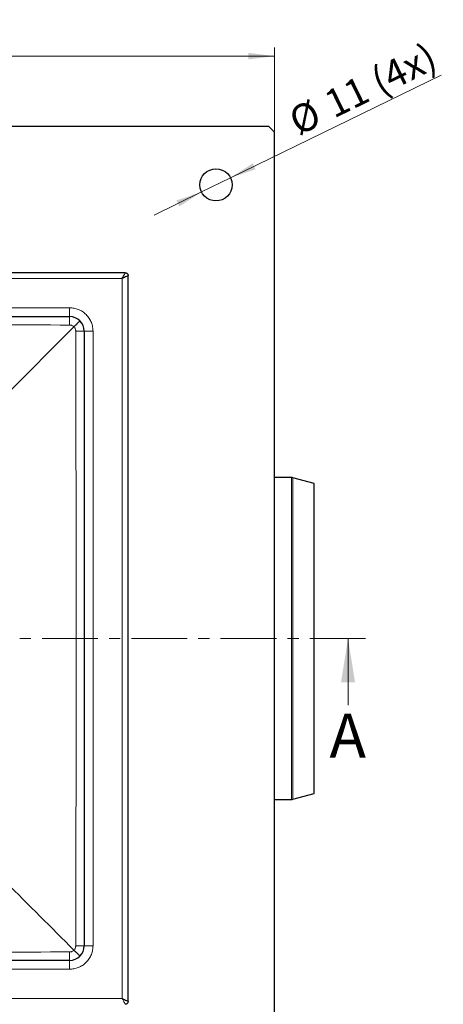
# Model space of a CAD drawing. Units: millimetres. Extents: x 0 to 420, y 0 to 297.
# Drawn here: x 170 to 218, y 58 to 170 of the extents above; entities that cross this region are included whole.
import ezdxf

# ---------------------------------------------------------------- set-up
doc = ezdxf.new("R2010")
doc.units = ezdxf.units.MM
doc.linetypes.add('CENTER', pattern=[10.16, 6.35, -1.27, 1.27, -1.27])
doc.styles.add('SLDTEXTSTYLE0', font='TXT', dxfattribs={"width": 0.605})
doc.dimstyles.new('SLDDIMSTYLE0', dxfattribs={"dimtxt": 3.081982, "dimasz": 3, "dimexe": 0, "dimexo": 0.0625, "dimgap": 0.770496, "dimtad": 1, "dimlfac": 3, "dimrnd": 1e-09, "dimzin": 12, "dimdsep": 46, "dimtxsty": 'SLDTEXTSTYLE0', "dimsah": 1, "dimcen": 0, "dimadec": 0, "dimazin": 3, "dimtfac": 1, "dimtdec": 3, "dimtmove": 0, "dimatfit": 3, "dimfxl": 1, "dimfrac": 2, "dimtolj": 1, "dimtzin": 12, "dimarcsym": 0})
doc.dimstyles.new('SLDDIMSTYLE1', dxfattribs={"dimtxt": 3.081982, "dimasz": 3, "dimexe": 0, "dimexo": 0.0625, "dimgap": 0.770496, "dimtad": 1, "dimlfac": 3, "dimrnd": 1e-09, "dimzin": 12, "dimdsep": 46, "dimtxsty": 'SLDTEXTSTYLE0', "dimsah": 1, "dimcen": 0.09, "dimadec": 0, "dimazin": 3, "dimtfac": 1, "dimtdec": 3, "dimtofl": 0, "dimtmove": 0, "dimatfit": 3, "dimfxl": 1, "dimfrac": 2, "dimtolj": 1, "dimtzin": 12, "dimarcsym": 0})

# ---------------------------------------------------------------- blocks, each defined once
blk = doc.blocks.new('_D')
at = {"color": 7, "linetype": 'Continuous', "lineweight": 0}
for p, q in [((193.54, 151.83), (217.54, 163.54)), ((193.54, 151.83), (190.25, 150.22)), ((190.25, 150.22), (184.86, 147.59))]:
    blk.add_line(p, q, dxfattribs=at)
at = {"color": 7, "linetype": 'Continuous', "lineweight": 18}
for points in [[(193.54, 151.83), (196.4, 152.81), (196.08, 153.48)], [(190.25, 150.22), (187.39, 149.25), (187.72, 148.57)]]:
    blk.add_solid(points, dxfattribs=at)
at = {"color": 7, "linetype": 'Continuous', "lineweight": 18, "char_height": 3.175, "attachment_point": 1, "rotation": 26.0096, "style": 'SLDTEXTSTYLE0'}
for s, insert in [('(4x)', (209.22, 164.01)), ('11', (203.92, 161.42)), ('%%c', (199.88, 159.45))]:
    blk.add_mtext(s, dxfattribs=dict(at, insert=insert))
blk = doc.blocks.new('SW_SYMBOL_MOD_BOX')
at = {"color": 0, "linetype": 'Continuous', "lineweight": 18}
for p, q in [((200, 200), (200, 800)), ((200, 800), (800, 800)), ((800, 800), (800, 200)), ((200, 200), (800, 200))]:
    blk.add_line(p, q, dxfattribs=at)
blk = doc.blocks.new('_D_1')
at = {"color": 7, "linetype": 'Continuous', "lineweight": 0}
for p, q in [((81.9, 157.13), (81.9, 166.69)), ((198.56, 157.13), (198.56, 166.69)), ((81.9, 165.69), (198.56, 165.69))]:
    blk.add_line(p, q, dxfattribs=at)
at = {"color": 7, "linetype": 'Continuous', "lineweight": 18}
for points in [[(81.9, 165.69), (84.9, 165.32), (84.9, 166.07)], [(198.56, 165.69), (195.56, 166.07), (195.56, 165.32)]]:
    blk.add_solid(points, dxfattribs=at)
at = {"color": 7, "linetype": 'Continuous', "lineweight": 18, "xscale": 0.0040927901, "yscale": 0.0040927901, "zscale": 0.0040927901}
blk.add_blockref('SW_SYMBOL_MOD_BOX', (134.57, 166.15), dxfattribs=at)
at = {"color": 7, "linetype": 'Continuous', "lineweight": 18, "insert": (138.83, 169.79), "char_height": 3.175, "attachment_point": 1, "style": 'SLDTEXTSTYLE0'}
blk.add_mtext('350', dxfattribs=at)

msp = doc.modelspace()

# ---------------------------------------------------------------- linework, layer by layer
at = {"color": 7, "linetype": 'Continuous', "lineweight": 25}
for p, q in [((197.8965, 157.6946), (82.5631, 157.6946)), ((198.5631, 157.028), (197.8965, 157.6946)), ((198.5631, 41.6946), (198.5631, 157.028)), ((181.4131, 141.028), (99.0465, 141.028)), ((181.5631, 141.028), (181.4131, 141.028)), ((181.8965, 140.5446), (181.8965, 140.6946)), ((181.8965, 58.178), (181.8965, 140.5446)), ((105.2298, 136.028), (175.2298, 136.028)), ((176.8965, 134.3613), (176.8965, 64.3613)), ((200.4758, 117.6946), (198.5631, 117.6946)), ((203.0631, 117.028), (200.6475, 117.6721)), ((203.0631, 81.6946), (203.0631, 117.028)), ((198.5631, 81.028), (200.4758, 81.028)), ((200.6475, 81.0505), (203.0631, 81.6946)), ((175.2298, 62.6946), (105.2298, 62.6946)), ((181.8965, 58.028), (181.8965, 58.178))]:
    msp.add_line(p, q, dxfattribs=at)
at = {"color": 8, "linetype": 'Continuous', "lineweight": 18}
for p, q in [((181.2298, 140.3613), (99.2298, 140.3613)), ((181.2298, 58.3613), (181.2298, 140.3613)), ((105.2298, 137.028), (175.2298, 137.028)), ((175.2298, 136.028), (175.2298, 137.028)), ((177.8965, 134.3613), (176.8965, 134.3613)), ((177.8965, 134.3613), (177.8965, 64.3613)), ((200.4758, 99.3613), (200.4758, 117.6946)), ((200.6475, 99.3613), (200.6475, 117.6721)), ((200.4758, 81.028), (200.4758, 99.3613)), ((200.6475, 81.0505), (200.6475, 99.3613)), ((177.8965, 64.3613), (176.8965, 64.3613)), ((175.2298, 61.6946), (105.2298, 61.6946)), ((175.2298, 61.6946), (175.2298, 62.6946)), ((99.2298, 58.3613), (181.2298, 58.3613))]:
    msp.add_line(p, q, dxfattribs=at)
at = {"color": 7, "linetype": 'CENTER', "lineweight": 18}
msp.add_line((208.9285, 99.3613), (76.2442, 99.3613), dxfattribs=at)
at = {"color": 7, "linetype": 'Continuous', "lineweight": 18}
msp.add_line((206.9285, 91.7613), (206.9285, 99.3613), dxfattribs=at)
at = {"color": 7, "linetype": 'Continuous', "lineweight": 25, "flags": 128}
msp.add_lwpolyline([(175.7204, 134.8519), (167.9904, 127.1219), (162.1964, 121.3275), (160.746, 119.8772), (160.3826, 119.5139), (160.2914, 119.4227), (160.2683, 119.3998), (160.2625, 119.394), (160.261, 119.3925), (160.2606, 119.3921), (160.2604, 119.3919), (160.2604, 119.3919)], dxfattribs=at)
at = {"color": 7, "linetype": 'Continuous', "lineweight": 25}
msp.add_circle((191.8965, 151.028), 1.8333, dxfattribs=at)
for centre, radius, start, end in [((175.2298, 134.3613), 1.6667, 0, 90), ((200.4758, 117.028), 0.6667, 75.068583, 90), ((200.4758, 81.6946), 0.6667, 270, 284.931417), ((175.2298, 64.3613), 1.6667, 270, 0)]:
    msp.add_arc(centre, radius, start, end, dxfattribs=at)
for points, knots in [([(181.2298, 140.3613), (181.2736, 140.4491), (181.36, 140.6223), (181.4306, 140.7632), (181.4654, 140.8327)], [0, 0, 0, 0, 0.50665726, 1, 1, 1, 1]), ([(181.7012, 140.5969), (181.6317, 140.5621), (181.4908, 140.4915), (181.3176, 140.4051), (181.2298, 140.3613)], [0, 0, 0, 0, 0.493341472, 1, 1, 1, 1]), ([(181.5631, 141.028), (181.6003, 141.0241), (181.6746, 141.0163), (181.7753, 140.9591), (181.8512, 140.8747), (181.8906, 140.7804), (181.8948, 140.7193), (181.8965, 140.6946)], [0, 0, 0, 0, 0.213441249, 0.426481727, 0.648536407, 0.858207556, 1, 1, 1, 1]), ([(176.4083, 135.5398), (176.4024, 135.534), (176.3912, 135.523), (176.313, 135.4456), (176.2104, 135.3435), (176.0682, 135.2015), (175.9025, 135.0349), (175.7727, 134.9044), (175.7204, 134.8519)], [0, 0, 0, 0, 0.18666447, 0.35577591, 0.50691482, 0.64072365, 0.85535088, 1, 1, 1, 1]), ([(160.2604, 79.3307), (160.2604, 79.3307), (160.2604, 79.3306), (160.2605, 79.3306), (160.2607, 79.3304), (160.2614, 79.3298), (160.2639, 79.3272), (160.2741, 79.3171), (160.3141, 79.2771), (160.4734, 79.118), (161.1084, 78.4831), (163.6443, 75.947), (168.6356, 70.9554), (173.1437, 66.4473), (175.7204, 63.8707)], [0, 0, 0, 0, 0.00000122, 0.00000339, 0.0000106, 0.00003643, 0.00013381, 0.00051145, 0.00199821, 0.00789764, 0.03139979, 0.12521209, 0.50000071, 1, 1, 1, 1]), ([(176.4083, 63.1828), (176.4025, 63.1887), (176.3915, 63.1998), (176.3141, 63.2781), (176.212, 63.3807), (176.07, 63.5229), (175.9034, 63.6886), (175.7729, 63.8184), (175.7204, 63.8707)], [0, 0, 0, 0, 0.18666447, 0.35577591, 0.50691482, 0.64072365, 0.85535088, 1, 1, 1, 1]), ([(181.2298, 58.3613), (181.3176, 58.3174), (181.4908, 58.2309), (181.6317, 58.1604), (181.7012, 58.1256)], [0, 0, 0, 0, 0.50702138, 1, 1, 1, 1]), ([(181.8965, 58.028), (181.8926, 57.9903), (181.885, 57.9151), (181.8277, 57.815), (181.7425, 57.7409), (181.6495, 57.7007), (181.5878, 57.6964), (181.5631, 57.6946)], [0, 0, 0, 0, 0.215803958, 0.431527429, 0.644572908, 0.858351946, 1, 1, 1, 1])]:
    msp.add_open_spline(points, degree=3, knots=knots, dxfattribs=at)
at = {"color": 8, "linetype": 'Continuous', "lineweight": 18}
for points, knots in [([(181.4654, 140.8327), (181.4802, 140.8624), (181.5089, 140.9199), (181.5394, 140.9809), (181.5593, 141.0206), (181.5619, 141.0255), (181.5631, 141.028)], [0, 0, 0, 0, 0.263033946, 0.508284228, 0.757914978, 1, 1, 1, 1]), ([(181.8965, 140.6946), (181.894, 140.6934), (181.8891, 140.6908), (181.8494, 140.6709), (181.7884, 140.6404), (181.731, 140.6117), (181.7012, 140.5969)], [0, 0, 0, 0, 0.24207215, 0.49171682, 0.73695174, 1, 1, 1, 1]), ([(175.2298, 137.028), (175.3924, 137.0193), (175.7275, 137.0015), (176.2245, 136.8531), (176.7024, 136.6071), (177.1288, 136.2603), (177.4756, 135.8339), (177.7216, 135.356), (177.87, 134.859), (177.8878, 134.5239), (177.8965, 134.3613)], [0, 0, 0, 0, 0.11651603, 0.24001133, 0.36864081, 0.5, 0.63135919, 0.75998867, 0.88348397, 1, 1, 1, 1]), ([(175.2298, 136.028), (175.23, 136.01), (175.2304, 135.974), (175.2308, 135.718), (175.2311, 135.4016), (175.2311, 135.1781), (175.2312, 135.0664)], [0, 0, 0, 0, 0.28011415, 0.55928735, 0.77970661, 1, 1, 1, 1]), ([(105.2284, 135.0664), (116.8956, 135.0845), (140.2298, 135.1209), (163.5641, 135.0845), (175.2312, 135.0664)], [0, 0, 0, 0, 0.500002372, 1, 1, 1, 1]), ([(175.2312, 135.0664), (175.2768, 135.0635), (175.3683, 135.0576), (175.4992, 135.0129), (175.6208, 134.9469), (175.6872, 134.8835), (175.7204, 134.8519)], [0, 0, 0, 0, 0.24936032, 0.49964902, 0.75011711, 1, 1, 1, 1]), ([(175.7204, 134.8519), (175.752, 134.8187), (175.8154, 134.7523), (175.8814, 134.6307), (175.9261, 134.4998), (175.932, 134.4083), (175.9349, 134.3627)], [0, 0, 0, 0, 0.24988289, 0.50035098, 0.75063968, 1, 1, 1, 1]), ([(175.9349, 134.3627), (176.0768, 134.3626), (176.3605, 134.3626), (176.6766, 134.3622), (176.8625, 134.3618), (176.8851, 134.3614), (176.8965, 134.3613)], [0, 0, 0, 0, 0.27959276, 0.55899292, 0.77929127, 1, 1, 1, 1]), ([(175.9349, 134.3627), (175.953, 122.6955), (175.9894, 99.3612), (175.953, 76.027), (175.9349, 64.3599)], [0, 0, 0, 0, 0.500002372, 1, 1, 1, 1]), ([(177.8965, 64.3613), (177.8878, 64.1986), (177.87, 63.8636), (177.7216, 63.3666), (177.4756, 62.8887), (177.1288, 62.4623), (176.7024, 62.1155), (176.2245, 61.8695), (175.7275, 61.7211), (175.3924, 61.7033), (175.2298, 61.6946)], [0, 0, 0, 0, 0.11651603, 0.24001133, 0.36864081, 0.5, 0.63135919, 0.75998867, 0.88348397, 1, 1, 1, 1]), ([(175.9349, 64.3599), (175.932, 64.3143), (175.9261, 64.2228), (175.8814, 64.0919), (175.8154, 63.9703), (175.752, 63.9039), (175.7204, 63.8707)], [0, 0, 0, 0, 0.24936032, 0.49964902, 0.75011711, 1, 1, 1, 1]), ([(176.8965, 64.3613), (176.8785, 64.3611), (176.8425, 64.3607), (176.5865, 64.3603), (176.2701, 64.36), (176.0466, 64.3599), (175.9349, 64.3599)], [0, 0, 0, 0, 0.28011415, 0.55928735, 0.77970661, 1, 1, 1, 1]), ([(175.2312, 63.6562), (163.564, 63.638), (140.2297, 63.6017), (116.8955, 63.638), (105.2284, 63.6562)], [0, 0, 0, 0, 0.500002372, 1, 1, 1, 1]), ([(175.2312, 63.6562), (175.2311, 63.5143), (175.2311, 63.2306), (175.2307, 62.9145), (175.2303, 62.7285), (175.2299, 62.7059), (175.2298, 62.6946)], [0, 0, 0, 0, 0.27959276, 0.55899292, 0.77929127, 1, 1, 1, 1]), ([(175.7204, 63.8707), (175.6872, 63.839), (175.6208, 63.7757), (175.4992, 63.7096), (175.3683, 63.665), (175.2768, 63.6591), (175.2312, 63.6562)], [0, 0, 0, 0, 0.24988289, 0.50035098, 0.75063968, 1, 1, 1, 1]), ([(181.4655, 57.8899), (181.4307, 57.9594), (181.3602, 58.1003), (181.2737, 58.2735), (181.2298, 58.3613)], [0, 0, 0, 0, 0.49297867, 1, 1, 1, 1]), ([(181.5631, 57.6946), (181.5619, 57.6971), (181.5594, 57.702), (181.5395, 57.7418), (181.5089, 57.8028), (181.4803, 57.8602), (181.4655, 57.8899)], [0, 0, 0, 0, 0.24286952, 0.49190463, 0.73743445, 1, 1, 1, 1]), ([(181.7012, 58.1256), (181.7309, 58.1108), (181.7883, 58.0822), (181.8493, 58.0516), (181.8891, 58.0317), (181.894, 58.0292), (181.8965, 58.028)], [0, 0, 0, 0, 0.26254882, 0.50809521, 0.75711632, 1, 1, 1, 1])]:
    msp.add_open_spline(points, degree=3, knots=knots, dxfattribs=at)
at = {"color": 7, "linetype": 'Continuous', "lineweight": 18}
msp.add_solid([(206.9285, 99.3613), (206.1285, 94.3613), (207.7285, 94.3613)], dxfattribs=at)

# ---------------------------------------------------------------- texts
at = {"color": 7, "linetype": 'Continuous', "insert": (204.8207, 90.7949), "char_height": 5, "attachment_point": 1, "style": 'SLDTEXTSTYLE0'}
msp.add_mtext('A', dxfattribs=at)

# ---------------------------------------------------------------- dimensions: what is measured, and where the dimension line sits
at = {"color": 7, "linetype": 'Continuous', "lineweight": 18}
dim = msp.add_linear_dim(base=(198.5631, 165.6946), p1=(81.8965, 157.028), p2=(198.5631, 157.028), text='{\\fGDT;o}<>', dimstyle='SLDDIMSTYLE1', dxfattribs=at)
dim.commit()
dim.dimension.update_dxf_attribs({"geometry": '_D_1', "text_midpoint": (140.2298, 165.6946), "dimtype": 160})
dim = msp.add_diameter_dim_2p(p1=(193.5441, 151.8319), p2=(190.2488, 150.224), text='<> (4x)', dimstyle='SLDDIMSTYLE0', dxfattribs=at)
dim.commit()
dim.dimension.update_dxf_attribs({"geometry": '_D', "text_midpoint": (209.7484, 159.7386), "dimtype": 163})

doc.saveas('drawing.dxf')
